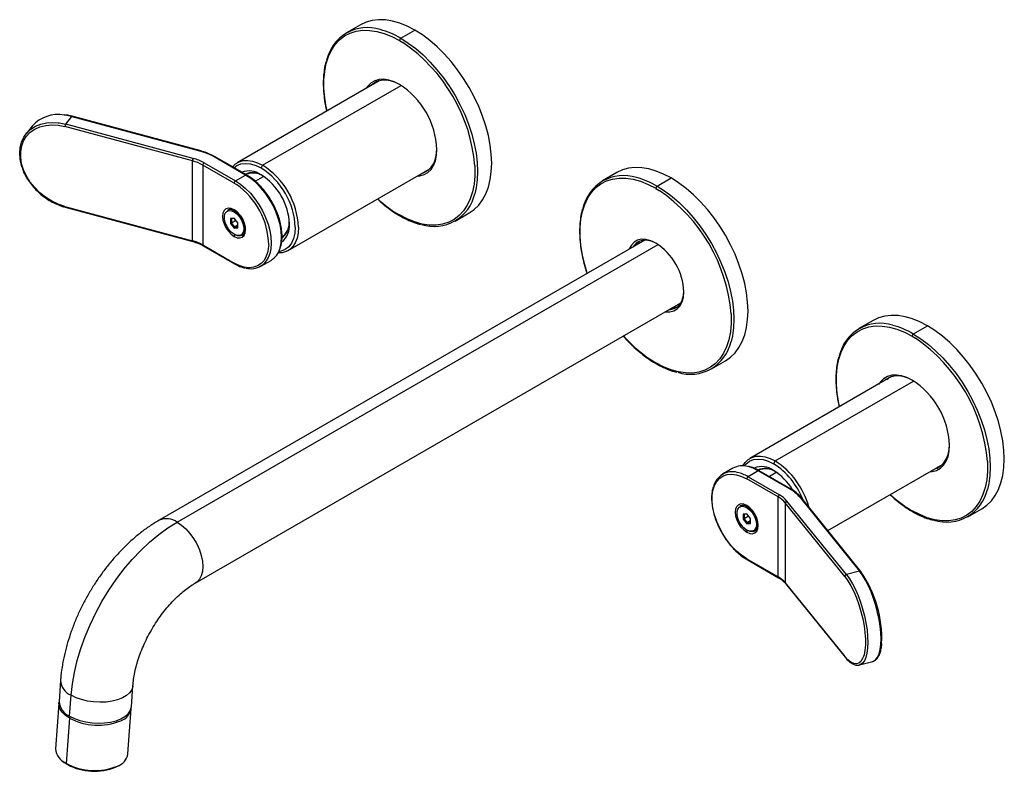
# Paper-space layout '_Isometric' of a CAD drawing. Units: millimetres. Extents: x -210 to 62, y -157 to 51.
import ezdxf

# ---------------------------------------------------------------- set-up
doc = ezdxf.new("R2010")
doc.units = ezdxf.units.MM

psp = doc.layouts.new('_Isometric')

# ---------------------------------------------------------------- linework, layer by layer
at = {"color": 7, "linetype": 'Continuous', "lineweight": 25}
for p, q in [((-116.12, 49.25), (-120, 47)), ((-105.01, 45.52), (-101.12, 47.76)), ((-105.35, 44.9), (-104.41, 44.33)), ((-110.98, 33.74), (-150.1, 11.16)), ((-143.1, 10.46), (-104.91, 32.51)), ((-197.43, 21.8), (-195.74, 23.89)), ((-162.25, 12.33), (-197.43, 21.8)), ((-195.74, 23.89), (-195.76, 23.89)), ((-195.74, 23.89), (-160.56, 14.42)), ((-160.43, 14.49), (-195.61, 23.97)), ((-206.64, 21.26), (-208.33, 19.16)), ((-162.46, 11.66), (-197.65, 21.13)), ((-162.46, -10.39), (-162.46, 11.66)), ((-159.27, 11.12), (-150.61, 6.12)), ((-147.79, 7.76), (-156.44, 12.75)), ((-147.54, 7.78), (-156.19, 12.78)), ((-150.97, 5.51), (-159.62, 10.51)), ((-159.62, 10.51), (-159.62, -11.54)), ((-143.1, 10.46), (-143.54, 9.7)), ((-136.1, -13.09), (-96.98, 9.49)), ((-45.4, 8.43), (-49.29, 6.18)), ((-150.96, 5.51), (-150.34, 5.13)), ((-150.61, 6.12), (-147.79, 7.76)), ((-150.6, 6.12), (-150.61, 6.12)), ((-145.13, 6.03), (-142.84, 7.35)), ((-144.07, 7.94), (-143.98, 7.99)), ((-143.55, 7.8), (-143.67, 7.77)), ((-142.39, 7.08), (-142.84, 7.35)), ((-142.49, 7.15), (-142.84, 7.35)), ((-34.29, 4.7), (-30.41, 6.94)), ((-34.64, 4.08), (-33.7, 3.51)), ((-197.67, -0.91), (-197.65, -0.92)), ((-197.65, -0.92), (-162.46, -10.39)), ((-197.56, -1.14), (-162.38, -10.61)), ((-152.81, -1.96), (-152.83, -1.96)), ((-150.95, -2.42), (-150.97, -2.41)), ((-150.8, -2.18), (-150.83, -2.16)), ((-150.83, -2.16), (-150.81, -2.16)), ((-150.8, -2.16), (-150.81, -2.16)), ((-150.7, -2.15), (-150.71, -2.15)), ((-150.71, -2.15), (-150.03, -2.54)), ((-90.01, -4.96), (-86.12, -2.71)), ((-150.97, -4.14), (-151.99, -4.24)), ((-151.99, -4.24), (-151.99, -5.6)), ((-151.99, -4.24), (-151.71, -4.33)), ((-150.88, -4.26), (-151.71, -4.33)), ((-151.71, -4.33), (-151.71, -5.51)), ((-150.45, -4.78), (-151.71, -5.51)), ((-149.94, -5.42), (-150.97, -4.14)), ((-149.94, -6.79), (-149.94, -5.42)), ((-135.76, -4.9), (-135.78, -4.38)), ((-135.76, -4.9), (-135.76, -4.5)), ((-151.99, -5.6), (-151.71, -5.51)), ((-151.99, -5.6), (-150.97, -6.88)), ((-151.71, -5.51), (-150.83, -6.61)), ((-150.97, -6.88), (-150.83, -6.61)), ((-150.97, -6.88), (-149.94, -6.79)), ((-149.94, -6.1), (-150.83, -6.61)), ((-150.83, -6.61), (-149.94, -6.53)), ((-147.93, -6.97), (-147.93, -6.18)), ((-135.79, -6.21), (-135.87, -6.27)), ((-135.81, -5.83), (-135.69, -5.7)), ((-37.69, -10.21), (-171.68, -87.56)), ((-150.99, -8.6), (-150.97, -8.61)), ((-150.97, -9.19), (-150.72, -8.75)), ((-148.83, -8.89), (-148.81, -8.89)), ((-38.16, -10.25), (-38.42, -10.63)), ((-166.68, -88.06), (-33.97, -11.45)), ((-159.62, -11.54), (-150.97, -16.53)), ((-159.52, -11.77), (-150.86, -16.76)), ((-143.61, -17.43), (-140.79, -15.8)), ((-161.68, -104.89), (-27.69, -27.53)), ((25.31, -32.39), (21.42, -34.64)), ((36.42, -36.12), (40.31, -33.88)), ((36.07, -36.74), (37.01, -37.31)), ((-19.3, -45.78), (-15.41, -43.53)), ((30.44, -47.9), (-8.68, -70.49)), ((-1.68, -71.18), (36.51, -49.13)), ((-13.36, -73.19), (-16.19, -74.82)), ((-1.68, -71.18), (-2.12, -71.94)), ((12.86, -90.38), (44.44, -72.15)), ((-6.36, -73.88), (-9.19, -75.52)), ((-9.19, -75.52), (-0.54, -80.51)), ((-6.36, -73.88), (-6.38, -73.87)), ((2.29, -78.88), (-6.36, -73.88)), ((2.54, -78.85), (-6.11, -73.86)), ((-3.39, -75.43), (-1.41, -74.29)), ((-2.65, -73.7), (-2.56, -73.66)), ((-2.07, -73.83), (-2.24, -73.87)), ((-0.97, -74.56), (-1.41, -74.29)), ((-1.07, -74.49), (-1.41, -74.29)), ((-0.89, -81.12), (-9.55, -76.13)), ((-0.89, -103.17), (-0.89, -81.12)), ((5.18, -81.26), (21.58, -101.57)), ((21.97, -101.66), (5.57, -81.35)), ((-11.39, -83.6), (-11.4, -83.61)), ((-9.53, -84.06), (-9.55, -84.05)), ((-9.38, -83.82), (-9.4, -83.8)), ((-9.4, -83.8), (-9.39, -83.8)), ((-9.38, -83.81), (-9.39, -83.8)), ((-9.28, -83.8), (-9.29, -83.79)), ((-9.29, -83.79), (-8.61, -84.18)), ((1.1, -82.77), (1.1, -104.81)), ((17.5, -103.08), (1.1, -82.77)), ((17.96, -102.55), (1.55, -82.24)), ((-9.55, -85.78), (-10.57, -85.88)), ((-10.57, -85.88), (-10.57, -87.24)), ((-10.57, -85.88), (-10.29, -85.97)), ((-9.46, -85.9), (-10.29, -85.97)), ((-10.29, -85.97), (-10.29, -87.15)), ((-9.03, -86.42), (-10.29, -87.15)), ((-8.52, -87.06), (-9.55, -85.78)), ((51.41, -86.6), (55.3, -84.35)), ((-10.57, -87.24), (-10.29, -87.15)), ((-10.57, -87.24), (-9.55, -88.52)), ((-10.29, -87.15), (-9.4, -88.25)), ((-9.55, -88.52), (-9.4, -88.25)), ((-9.55, -88.52), (-8.52, -88.43)), ((-8.52, -87.74), (-9.4, -88.25)), ((-9.4, -88.25), (-8.52, -88.17)), ((-8.52, -88.43), (-8.52, -87.06)), ((-6.51, -88.61), (-6.51, -87.82)), ((-9.57, -90.24), (-9.55, -90.25)), ((-9.55, -90.83), (-9.3, -90.4)), ((-7.4, -90.53), (-7.39, -90.53)), ((-9.55, -98.17), (-0.89, -103.17)), ((-9.44, -98.4), (-0.79, -103.4)), ((17.51, -103.09), (17.5, -103.08)), ((21.58, -101.57), (17.96, -102.55)), ((17.97, -102.56), (17.96, -102.55)), ((1.1, -104.81), (17.5, -125.12)), ((1.16, -105), (17.57, -125.31)), ((21.6, -127.5), (21.48, -127.52)), ((21.6, -127.5), (25.22, -126.52)), ((-198.85, -131.79), (-199.27, -137.56)), ((-179.32, -139.01), (-178.9, -133.24)), ((-199.3, -138.09), (-200.21, -150.62)), ((-196.34, -141.64), (-195.92, -135.87)), ((-180.27, -152.06), (-179.36, -139.54)), ((-196.38, -142.17), (-197.28, -154.7)), ((-196.38, -142.17), (-196.11, -141.77)), ((-198.33, -154), (-197.86, -154.36)), ((-197.86, -154.36), (-196.88, -155.02)), ((-196.88, -155.02), (-197.28, -154.7)), ((-183.65, -155.7), (-183.14, -155.43)), ((-183.14, -155.43), (-182.62, -155.14))]:
    psp.add_line(p, q, dxfattribs=at)
at = {"color": 7, "linetype": 'Continuous', "lineweight": 25, "flags": 128}
for points in [[(-101.12, 47.76), (-103.2, 48.85), (-105.25, 49.68), (-107.27, 50.26), (-109.23, 50.59), (-111.12, 50.64), (-112.9, 50.44), (-114.57, 49.97), (-116.12, 49.25)], [(-125.34, 25.45), (-125.55, 26.45), (-125.98, 29.08), (-126.19, 31.63), (-126.19, 34.07), (-125.98, 36.37), (-125.55, 38.52), (-124.92, 40.48), (-124.09, 42.24), (-123.06, 43.78), (-121.85, 45.09), (-120.48, 46.14), (-118.94, 46.94), (-117.27, 47.47), (-115.48, 47.72), (-113.58, 47.7), (-111.6, 47.41), (-109.56, 46.84), (-107.47, 46), (-105.36, 44.91)], [(-86.12, -2.71), (-86.12, -2.71), (-84.72, -1.74), (-83.48, -0.52), (-82.41, 0.92), (-81.52, 2.58), (-80.82, 4.44), (-80.31, 6.48), (-80.01, 8.68), (-79.9, 11.02), (-80.01, 13.48), (-80.31, 16.04), (-80.82, 18.66), (-81.52, 21.33), (-82.41, 24.01), (-83.48, 26.69), (-84.72, 29.34), (-86.12, 31.93), (-87.66, 34.43), (-89.33, 36.83), (-91.12, 39.1), (-93, 41.21), (-94.96, 43.15), (-96.98, 44.9), (-99.04, 46.45), (-101.12, 47.76)], [(-105.01, 45.52), (-105, 45.52), (-105, 45.52), (-105, 45.52), (-105, 45.52), (-105, 45.51), (-105, 45.51), (-105, 45.51), (-104.99, 45.51)], [(-104.99, 45.51), (-102.92, 44.19), (-100.86, 42.65), (-98.84, 40.9), (-96.88, 38.96), (-95, 36.84), (-93.21, 34.58), (-91.54, 32.18), (-90, 29.67), (-88.6, 27.09), (-87.36, 24.44), (-86.29, 21.76), (-85.4, 19.07), (-84.7, 16.41), (-84.2, 13.78), (-83.89, 11.23), (-83.79, 8.77), (-83.89, 6.43), (-84.2, 4.23), (-84.58, 2.61)], [(-105.36, 32.78), (-106.83, 33.51), (-108.28, 33.98), (-109.66, 34.18), (-110.96, 34.11), (-112.14, 33.78), (-113.19, 33.17), (-114.07, 32.32), (-114.52, 31.7)], [(-105.18, 32.68), (-106.43, 33.28), (-107.82, 33.74), (-109.16, 33.93), (-110.41, 33.87), (-111.56, 33.54), (-112.57, 32.95), (-113.03, 32.55)], [(-112.33, 32.96), (-111.86, 33.36), (-111.72, 33.47)], [(-209.43, 9.88), (-209.61, 10.43), (-210, 12.13), (-210.12, 13.79), (-209.99, 15.38), (-209.61, 16.87), (-208.97, 18.23), (-208.11, 19.42), (-207.02, 20.44), (-205.74, 21.24), (-204.29, 21.83), (-202.7, 22.18), (-201.01, 22.3), (-199.55, 22.21)], [(-199.55, 22.21), (-199.24, 22.17), (-197.43, 21.8)], [(-195.76, 23.89), (-197.56, 24.26), (-197.86, 24.3)], [(-195.61, 23.97), (-195.63, 23.97), (-195.66, 23.96), (-195.7, 23.93), (-195.74, 23.89)], [(-197.67, -0.91), (-199.49, -0.3), (-201.27, 0.55), (-202.97, 1.61), (-204.55, 2.86), (-205.98, 4.28), (-207.22, 5.82), (-208.25, 7.46), (-209.04, 9.15), (-209.58, 10.87), (-209.85, 12.57), (-209.85, 14.22), (-209.57, 15.78), (-209.03, 17.2), (-208.24, 18.47), (-207.21, 19.56), (-205.96, 20.43), (-204.54, 21.07), (-202.95, 21.47), (-201.25, 21.61), (-199.47, 21.5), (-197.65, 21.13)], [(-160.56, 14.42), (-160.52, 14.46), (-160.48, 14.49), (-160.45, 14.5), (-160.43, 14.49)], [(-100.52, 7.45), (-99.76, 7.52), (-98.58, 7.86), (-97.53, 8.47), (-96.64, 9.32), (-95.94, 10.41), (-95.42, 11.71), (-95.11, 13.2), (-95, 14.84)], [(-99.03, 8.3), (-98.45, 8.51), (-97.44, 9.09), (-96.59, 9.92), (-95.9, 10.97), (-95.41, 12.23), (-95.1, 13.66), (-95, 15.04)], [(-151.42, 10.03), (-150.58, 10.84), (-149.58, 11.41), (-148.45, 11.74), (-147.21, 11.8), (-145.89, 11.61), (-144.51, 11.16), (-143.1, 10.46)], [(-151.01, 9.79), (-150.23, 10.36), (-149.1, 10.82), (-147.84, 10.98), (-146.47, 10.85), (-145.02, 10.42), (-143.54, 9.7)], [(-146.57, 8.27), (-146.55, 8.31), (-146.49, 8.38)], [(-144.62, 8.2), (-144.71, 8.15), (-144.72, 8.14)], [(-84.54, 10.27), (-84.53, 10.01), (-84.53, 7.57), (-84.74, 5.26), (-85.17, 3.12), (-85.8, 1.16), (-86.63, -0.6), (-87.66, -2.14), (-88.87, -3.45), (-90.24, -4.51), (-91.77, -5.3), (-93.44, -5.83), (-95.24, -6.09), (-97.13, -6.07), (-99.12, -5.77), (-101.16, -5.2), (-103.25, -4.36), (-105.36, -3.27)], [(-97.59, 8.99), (-97.75, 8.92), (-98.33, 8.71)], [(-30.41, 6.94), (-32.48, 8.03), (-34.54, 8.86), (-36.56, 9.44), (-38.52, 9.77), (-40.41, 9.82), (-42.19, 9.62), (-43.86, 9.15), (-45.4, 8.43)], [(-150.6, 6.12), (-149.19, 5.19), (-147.82, 4.04), (-146.49, 2.71), (-145.25, 1.21), (-144.12, -0.42), (-143.13, -2.15), (-142.28, -3.94), (-141.61, -5.77), (-141.11, -7.58), (-140.81, -9.34), (-140.71, -11.03), (-140.82, -12.6), (-141.12, -14.01), (-141.12, -14.02)], [(-138.29, -12.39), (-138.28, -12.37), (-137.99, -10.95), (-137.89, -9.38), (-137.99, -7.7), (-138.29, -5.93), (-138.78, -4.12), (-139.46, -2.29), (-140.31, -0.5), (-141.31, 1.23), (-142.44, 2.86), (-143.67, 4.35), (-145, 5.69), (-146.38, 6.83), (-147.79, 7.76)], [(-53.53, -19.35), (-54.21, -17.07), (-54.84, -14.37), (-55.27, -11.74), (-55.48, -9.19), (-55.48, -6.75), (-55.27, -4.45), (-54.84, -2.3), (-54.21, -0.34), (-53.37, 1.42), (-52.35, 2.96), (-51.14, 4.27), (-49.77, 5.32), (-48.23, 6.12), (-46.56, 6.65), (-44.77, 6.9), (-42.87, 6.88), (-40.89, 6.59), (-38.85, 6.02), (-36.76, 5.18), (-34.65, 4.09)], [(-15.41, -43.53), (-15.41, -43.53), (-14.01, -42.56), (-12.77, -41.34), (-11.7, -39.9), (-10.81, -38.24), (-10.11, -36.38), (-9.6, -34.34), (-9.29, -32.14), (-9.19, -29.8), (-9.29, -27.34), (-9.6, -24.78), (-10.11, -22.16), (-10.81, -19.49), (-11.7, -16.81), (-12.77, -14.13), (-14.01, -11.48), (-15.41, -8.89), (-16.95, -6.39), (-18.62, -3.99), (-20.41, -1.72), (-22.29, 0.39), (-24.25, 2.33), (-26.27, 4.08), (-28.33, 5.63), (-30.41, 6.94)], [(-34.29, 4.7), (-34.29, 4.7), (-34.29, 4.7), (-34.29, 4.7), (-34.29, 4.7), (-34.29, 4.69), (-34.29, 4.69), (-34.29, 4.69), (-34.28, 4.69)], [(-34.28, 4.69), (-32.2, 3.37), (-30.15, 1.83), (-28.13, 0.08), (-26.17, -1.86), (-24.29, -3.98), (-22.5, -6.24), (-20.83, -8.64), (-19.29, -11.15), (-17.89, -13.73), (-16.65, -16.38), (-15.58, -19.06), (-14.69, -21.75), (-13.99, -24.41), (-13.49, -27.04), (-13.18, -29.59), (-13.08, -32.05), (-13.18, -34.39), (-13.49, -36.59), (-13.87, -38.21)], [(-197.65, -0.92), (-197.64, -0.99), (-197.63, -1.05), (-197.61, -1.1), (-197.58, -1.13), (-197.56, -1.14)], [(-150.97, -1.84), (-151.79, -1.49), (-152.56, -1.41), (-153.22, -1.61), (-153.72, -2.08), (-154.04, -2.79), (-154.15, -3.67), (-154.04, -4.69), (-153.72, -5.76), (-153.22, -6.81), (-152.56, -7.77), (-151.79, -8.58), (-150.97, -9.19)], [(-150.99, -8.6), (-151.74, -8.03), (-152.43, -7.26), (-153.01, -6.35), (-153.42, -5.37), (-153.63, -4.4), (-153.63, -3.52), (-153.41, -2.8), (-152.99, -2.3), (-152.42, -2.06), (-151.72, -2.1), (-150.97, -2.41)], [(-150.97, -9.19), (-150.14, -9.54), (-149.38, -9.61), (-148.72, -9.41), (-148.21, -8.94), (-147.89, -8.24), (-147.79, -7.35), (-147.89, -6.33), (-148.21, -5.26), (-148.72, -4.21), (-149.38, -3.25), (-150.14, -2.44), (-150.97, -1.84)], [(-150.95, -2.42), (-150.19, -2.99), (-149.5, -3.76), (-148.93, -4.67), (-148.52, -5.65), (-148.31, -6.62), (-148.31, -7.5), (-148.53, -8.22), (-148.94, -8.72), (-149.52, -8.96), (-150.21, -8.92), (-150.97, -8.61)], [(-150.8, -2.18), (-150.01, -2.77), (-149.28, -3.58), (-148.68, -4.54), (-148.25, -5.58), (-148.02, -6.59), (-148.03, -7.52), (-148.26, -8.28), (-148.69, -8.8), (-149.3, -9.06), (-150.03, -9.02), (-150.83, -8.7)], [(-148.81, -8.89), (-148.68, -8.8), (-148.24, -8.27), (-148.02, -7.51), (-148.01, -6.58), (-148.24, -5.56), (-148.67, -4.53), (-149.27, -3.57), (-150, -2.76), (-150.8, -2.16)], [(-150.7, -2.15), (-149.92, -2.74), (-149.2, -3.54), (-148.6, -4.49), (-148.17, -5.5), (-147.95, -6.51), (-147.96, -7.42), (-148.18, -8.17), (-148.28, -8.34)], [(-133.2, -6.68), (-133.3, -8.25), (-133.6, -9.67), (-134.1, -10.92), (-134.77, -11.96), (-135.62, -12.77), (-136.62, -13.35), (-137.75, -13.68), (-138.85, -13.75)], [(-134.09, -6.68), (-134.2, -8.33), (-134.55, -9.79), (-135.12, -11.05), (-135.89, -12.06), (-136.86, -12.81), (-137.98, -13.27), (-138.67, -13.4)], [(-136.02, -6.93), (-136.01, -6.92), (-135.92, -6.87)], [(-162.38, -10.61), (-162.4, -10.6), (-162.43, -10.57), (-162.45, -10.53), (-162.46, -10.46), (-162.46, -10.39)], [(-136.7, -8.58), (-136.79, -8.59), (-136.83, -8.59)], [(-34.65, -11.02), (-36, -10.38), (-37.31, -10.03), (-38.54, -9.98), (-39.65, -10.24), (-40.61, -10.79), (-41.38, -11.62), (-41.94, -12.66)], [(-34.47, -11.13), (-35.58, -10.61), (-36.83, -10.28), (-38.01, -10.23), (-39.07, -10.47), (-39.98, -11), (-40.72, -11.8), (-40.9, -12.06)], [(-39.91, -11.49), (-39.52, -10.95), (-39.03, -10.46)], [(-141.43, -11.51), (-141.45, -11.84), (-141.66, -13.34), (-142.08, -14.67), (-142.7, -15.8), (-143.51, -16.69), (-144.48, -17.34), (-145.59, -17.72), (-146.83, -17.83), (-148.15, -17.67), (-149.55, -17.23), (-150.97, -16.53)], [(-30.9, -29.38), (-30.58, -29.37), (-29.52, -29.12), (-28.61, -28.59), (-27.86, -27.8), (-27.32, -26.76), (-26.98, -25.51), (-26.87, -24.28)], [(-31.94, -29.99), (-30.76, -30.03), (-29.65, -29.77), (-28.69, -29.22), (-27.91, -28.38), (-27.34, -27.29), (-26.99, -25.98), (-26.87, -24.49)], [(-28.42, -27.95), (-28.29, -27.95), (-27.96, -27.92)], [(-13.83, -30.55), (-13.82, -30.82), (-13.82, -33.25), (-14.03, -35.56), (-14.46, -37.7), (-15.09, -39.66), (-15.92, -41.42), (-16.95, -42.97), (-18.15, -44.27), (-19.53, -45.33), (-21.06, -46.12), (-22.73, -46.65), (-24.53, -46.91), (-26.42, -46.89), (-28.4, -46.59), (-30.45, -46.02), (-32.54, -45.18), (-34.65, -44.09)], [(40.31, -33.88), (38.23, -32.79), (36.17, -31.96), (34.15, -31.38), (32.19, -31.06), (30.31, -31), (28.52, -31.2), (26.85, -31.67), (25.31, -32.39)], [(16.08, -56.19), (15.87, -55.19), (15.44, -52.56), (15.23, -50.01), (15.23, -47.57), (15.44, -45.27), (15.87, -43.12), (16.5, -41.16), (17.34, -39.4), (18.36, -37.86), (19.57, -36.55), (20.95, -35.5), (22.48, -34.7), (24.15, -34.17), (25.94, -33.92), (27.84, -33.94), (29.82, -34.23), (31.86, -34.8), (33.95, -35.64), (36.06, -36.73)], [(55.3, -84.35), (55.31, -84.35), (56.7, -83.38), (57.94, -82.16), (59.01, -80.72), (59.9, -79.06), (60.6, -77.2), (61.11, -75.16), (61.42, -72.96), (61.52, -70.62), (61.42, -68.16), (61.11, -65.61), (60.6, -62.98), (59.9, -60.31), (59.01, -57.63), (57.94, -54.95), (56.7, -52.3), (55.31, -49.71), (53.76, -47.21), (52.09, -44.81), (50.3, -42.54), (48.42, -40.43), (46.46, -38.49), (44.44, -36.74), (42.38, -35.2), (40.31, -33.88)], [(36.42, -36.12), (36.42, -36.12), (36.42, -36.12), (36.42, -36.12), (36.42, -36.13), (36.42, -36.13), (36.42, -36.13), (36.43, -36.13), (36.43, -36.13)], [(36.43, -36.13), (38.51, -37.45), (40.56, -38.99), (42.58, -40.74), (44.54, -42.68), (46.42, -44.8), (48.21, -47.06), (49.88, -49.46), (51.42, -51.97), (52.82, -54.55), (54.06, -57.2), (55.13, -59.88), (56.02, -62.57), (56.72, -65.23), (57.22, -67.86), (57.53, -70.41), (57.63, -72.87), (57.53, -75.21), (57.22, -77.41), (56.84, -79.03)], [(36.06, -48.86), (34.59, -48.13), (33.14, -47.66), (31.76, -47.46), (30.46, -47.53), (29.28, -47.87), (28.23, -48.47), (27.35, -49.32), (26.91, -49.94)], [(36.24, -48.97), (34.99, -48.36), (33.6, -47.9), (32.26, -47.71), (31.01, -47.78), (29.86, -48.1), (28.85, -48.69), (28.39, -49.09)], [(29.1, -48.68), (29.56, -48.28), (29.7, -48.17)], [(40.9, -74.19), (41.66, -74.12), (42.85, -73.78), (43.89, -73.18), (44.78, -72.32), (45.49, -71.23), (46, -69.93), (46.32, -68.44), (46.42, -66.8)], [(42.39, -73.34), (42.97, -73.13), (43.98, -72.55), (44.83, -71.72), (45.52, -70.67), (46.02, -69.42), (46.32, -67.98), (46.42, -66.6)], [(-10.62, -72.54), (-10.01, -71.62), (-9.16, -70.81), (-8.16, -70.23), (-7.03, -69.9), (-5.79, -69.84), (-4.47, -70.03), (-3.09, -70.48), (-1.68, -71.18)], [(-10.23, -72.56), (-9.77, -72.03), (-8.81, -71.28), (-7.68, -70.82), (-6.41, -70.66), (-5.04, -70.79), (-3.6, -71.22), (-2.12, -71.94)], [(-5.15, -73.37), (-5.12, -73.33), (-5.07, -73.26)], [(56.88, -71.37), (56.9, -71.64), (56.9, -74.07), (56.68, -76.38), (56.26, -78.52), (55.62, -80.48), (54.79, -82.24), (53.76, -83.79), (52.56, -85.09), (51.18, -86.15), (49.65, -86.94), (47.98, -87.47), (46.18, -87.73), (44.29, -87.71), (42.31, -87.41), (40.26, -86.84), (38.17, -86), (36.06, -84.91)], [(43.84, -72.65), (43.68, -72.72), (43.1, -72.93)], [(-9.56, -98.17), (-10.98, -97.22), (-12.37, -96.05), (-13.7, -94.68), (-14.93, -93.15), (-16.04, -91.47), (-17.01, -89.71), (-17.82, -87.88), (-18.43, -86.04), (-18.85, -84.22), (-19.07, -82.47), (-19.06, -80.83), (-18.85, -79.32), (-18.43, -77.99), (-17.81, -76.86), (-17.01, -75.97), (-16.04, -75.32), (-14.92, -74.94), (-13.69, -74.83), (-12.36, -74.99), (-10.97, -75.43), (-9.55, -76.13)], [(-3.2, -73.44), (-3.29, -73.49), (-3.3, -73.5)], [(-9.55, -83.48), (-10.37, -83.13), (-11.14, -83.05), (-11.8, -83.25), (-12.3, -83.72), (-12.62, -84.43), (-12.73, -85.31), (-12.62, -86.33), (-12.3, -87.4), (-11.8, -88.45), (-11.14, -89.42), (-10.37, -90.23), (-9.55, -90.83)], [(-9.57, -90.24), (-10.32, -89.68), (-11.01, -88.9), (-11.59, -87.99), (-12, -87.01), (-12.21, -86.04), (-12.2, -85.16), (-11.99, -84.45), (-11.57, -83.94), (-11, -83.7), (-10.3, -83.74), (-9.55, -84.05)], [(-9.55, -90.83), (-8.72, -91.18), (-7.95, -91.25), (-7.3, -91.05), (-6.79, -90.58), (-6.47, -89.88), (-6.36, -88.99), (-6.47, -87.97), (-6.79, -86.91), (-7.3, -85.85), (-7.95, -84.89), (-8.72, -84.08), (-9.55, -83.48)], [(-9.53, -84.06), (-8.77, -84.63), (-8.08, -85.4), (-7.51, -86.31), (-7.1, -87.29), (-6.88, -88.26), (-6.89, -89.14), (-7.1, -89.86), (-7.52, -90.36), (-8.1, -90.6), (-8.79, -90.57), (-9.55, -90.25)], [(-9.38, -83.82), (-8.59, -84.41), (-7.86, -85.22), (-7.26, -86.18), (-6.83, -87.22), (-6.6, -88.24), (-6.61, -89.16), (-6.83, -89.92), (-7.27, -90.45), (-7.88, -90.7), (-8.61, -90.66), (-9.4, -90.34)], [(-7.39, -90.53), (-7.26, -90.44), (-6.82, -89.91), (-6.59, -89.15), (-6.59, -88.22), (-6.82, -87.2), (-7.25, -86.17), (-7.85, -85.21), (-8.58, -84.4), (-9.38, -83.81)], [(-9.28, -83.8), (-8.49, -84.38), (-7.78, -85.18), (-7.18, -86.13), (-6.75, -87.14), (-6.53, -88.15), (-6.53, -89.06), (-6.76, -89.81), (-6.86, -89.99)], [(-195.92, -135.87), (-195.58, -132.74), (-195.03, -129.54), (-194.26, -126.27), (-193.28, -122.98), (-192.1, -119.67), (-190.72, -116.39), (-189.16, -113.14), (-187.43, -109.96), (-185.55, -106.88), (-183.52, -103.9), (-181.36, -101.07), (-179.09, -98.39), (-176.72, -95.9), (-174.28, -93.6), (-171.78, -91.52), (-169.24, -89.66), (-166.68, -88.06)], [(-166.68, -88.06), (-165.46, -88.89), (-164.27, -89.95), (-163.15, -91.19), (-162.14, -92.59), (-161.27, -94.1), (-160.56, -95.68), (-160.04, -97.27), (-159.72, -98.83), (-159.61, -100.31), (-159.72, -101.66), (-160.04, -102.85), (-160.56, -103.84), (-161.27, -104.6), (-161.69, -104.89)], [(17.51, -103.09), (18.36, -104.26), (19.19, -105.66), (19.99, -107.25), (20.72, -108.98), (21.39, -110.84), (21.97, -112.76), (22.45, -114.72), (22.82, -116.66), (23.07, -118.54), (23.19, -120.33), (23.19, -121.97), (23.07, -123.44), (22.81, -124.71), (22.69, -125.12)], [(17.97, -102.56), (18.81, -103.72), (19.63, -105.09), (20.42, -106.64), (21.16, -108.34), (21.84, -110.15), (22.43, -112.04), (22.94, -113.97), (23.34, -115.9), (23.64, -117.8), (23.81, -119.61), (23.87, -121.31), (23.81, -122.86), (23.63, -124.23), (23.34, -125.39), (22.93, -126.32), (22.43, -127), (21.83, -127.41), (21.6, -127.5)], [(25.22, -126.52), (25.46, -126.44), (26.06, -126.02), (26.56, -125.34), (26.97, -124.41), (27.26, -123.24), (27.44, -121.87), (27.5, -120.32), (27.44, -118.62), (27.26, -116.8), (26.96, -114.91), (26.56, -112.98), (26.05, -111.05), (25.46, -109.15), (24.78, -107.34), (24.04, -105.64), (23.25, -104.09), (22.42, -102.73), (21.58, -101.57)], [(22.69, -125.12), (22.44, -125.73), (21.96, -126.5), (21.38, -126.98), (20.72, -127.19), (19.98, -127.09), (19.18, -126.71), (18.35, -126.05), (17.5, -125.12)], [(-178.9, -133.25), (-178.93, -133.48), (-179.23, -134.37), (-179.82, -135.2), (-180.69, -135.95), (-181.8, -136.6), (-183.13, -137.12), (-184.64, -137.5), (-186.27, -137.73), (-187.98, -137.8), (-189.72, -137.71), (-191.44, -137.46), (-193.07, -137.06), (-194.58, -136.53), (-195.92, -135.87)], [(-196.38, -142.17), (-197.5, -141.41), (-198.37, -140.57), (-198.97, -139.68), (-199.27, -138.76), (-199.28, -137.85), (-199.27, -137.83)], [(-196.34, -141.64), (-195, -142.3), (-193.49, -142.84), (-191.86, -143.23), (-190.14, -143.48), (-188.4, -143.57), (-186.69, -143.5), (-185.06, -143.27), (-183.55, -142.89), (-182.22, -142.37), (-181.11, -141.72), (-180.24, -140.98), (-179.65, -140.14), (-179.35, -139.26), (-179.32, -139.01)]]:
    psp.add_lwpolyline(points, dxfattribs=at)
at = {"color": 7, "linetype": 'Continuous', "lineweight": 25}
for centre, radius, start, end in [((-114.22, 36.98), 11.48, 72.1584, 167.6476), ((-116.52, 26.06), 22.61, 59.3992, 75.0956), ((-104.59, 44.87), 0.768, 122.6055, 177.3945), ((-130.27, 6.42), 45.89, 4.815, 55.6991), ((-117.4, 13.87), 22.42, 2.4871, 57.5129), ((-199.59, 15.11), 9.35, 79.3526, 138.9203), ((-196.44, 21.12), 1.21, 145.5535, 179.431), ((-164.91, -2.26), 17.24, 60.5751, 75.4057), ((-161.26, 11.65), 1.21, 145.5535, 179.431), ((-165.46, 0.15), 11.89, 60.5751, 75.4057), ((-165.4, 0.25), 12.48, 60.5751, 75.4057), ((-158.85, 10.47), 0.768, 122.6055, 177.3945), ((-156.29, 12.55), 0.251, 65.6929, 125.6176), ((-146.81, 3.36), 5.54, 53.8547, 111.289), ((-145.81, 3.59), 4.82, 56.9026, 115.5343), ((-145.76, 3.37), 4.94, 53.6289, 113.5716), ((-154.47, -7.53), 20.4, 2.3869, 57.6131), ((-154.61, -7.61), 21.43, 2.4873, 57.5127), ((-150.2, 5.48), 0.768, 122.6055, 177.3945), ((-147.64, 7.57), 0.24, 64.042, 127.2536), ((-152.66, -6.49), 16.98, 2.4763, 57.5237), ((-43.51, -3.84), 11.48, 72.1584, 167.6476), ((-45.81, -14.76), 22.61, 59.3992, 75.0956), ((-162.01, -11.83), 20.58, 0.8716, 55.4698), ((-33.88, 4.05), 0.768, 122.6055, 177.3945), ((-59.56, -34.4), 45.89, 4.815, 55.6991), ((-88.14, 26.04), 34, 226.9517, 239.5434), ((-95.79, 5.06), 11.48, 252.1584, 347.6476), ((-151.99, -3.76), 1.98, 53.8181, 114.8714), ((-151.98, -3.75), 1.98, 53.8134, 114.8762), ((-150.66, -2.42), 0.307, 122.6055, 177.3945), ((-150.76, -2.24), 0.101, 65.686, 125.6182), ((-140.76, -5.39), 5.02, 305.6498, 5.6624), ((-140.64, -5.53), 4.94, 305.2819, 2.2704), ((-105.11, -3.29), 0.252, 174.3804, 234.2928), ((-141.35, -6.29), 5.68, 309.1598, 5.354), ((-165.46, -21.89), 11.89, 60.5751, 75.4057), ((-150.88, -8.63), 0.0873, 170.786, 309.2033), ((-159.38, -11.57), 0.24, 172.7442, 235.9436), ((-143.73, -11.03), 5.61, 301.6534, 345.9578), ((-43.69, -25.22), 16.83, 2.4763, 57.5237), ((-146.29, -12.79), 5.31, 255.0112, 346.6386), ((-150.72, -16.56), 0.252, 174.3804, 234.2928), ((-29.95, -24.85), 3.97, 270.6198, 290.2926), ((27.2, -44.66), 11.48, 72.1584, 167.6476), ((24.91, -55.59), 22.61, 59.3992, 75.0956), ((-15.33, -11.94), 37.5, 221.255, 238.9801), ((36.83, -36.77), 0.768, 122.6055, 177.3945), ((11.15, -75.22), 45.89, 4.815, 55.6991), ((-25.08, -35.76), 11.48, 252.1584, 347.6476), ((-34.4, -44.11), 0.252, 174.3804, 234.2928), ((24.02, -67.78), 22.42, 2.4871, 57.5129), ((-10.72, -78.08), 5.56, 75.4328, 118.4367), ((-11.51, -82.43), 9.97, 59.0653, 77.338), ((-5.39, -78.26), 5.53, 53.7886, 111.9496), ((-4.39, -78.06), 4.82, 56.9026, 115.5343), ((-4.33, -78.23), 4.9, 53.4704, 115.2191), ((-13.39, -89.38), 20.76, 21.3378, 57.1289), ((-13.6, -89.58), 21.93, 15.2544, 57.0578), ((-13.52, -79.46), 5.31, 75.0112, 166.6386), ((-14.34, -84.08), 9.99, 58.9847, 77.3208), ((-8.78, -76.16), 0.768, 122.6055, 177.3945), ((-6.22, -74.09), 0.251, 65.6929, 125.6176), ((-10.5, -87.26), 15.85, 30.8071, 58.1067), ((-0.13, -81.16), 0.768, 122.6055, 177.3945), ((-4.34, -87.34), 7.11, 40.032, 60.9601), ((-4.16, -87.04), 7.46, 40.032, 60.9601), ((2.43, -79.07), 0.24, 64.0423, 127.2535), ((-2.71, -87.89), 10.31, 40.032, 60.9601), ((5.3, -81.6), 0.362, 42.8101, 109.9933), ((53.28, -55.6), 34, 226.9517, 239.5434), ((45.63, -76.58), 11.48, 252.1584, 347.6476), ((-10.57, -85.4), 1.98, 53.8181, 114.8714), ((-10.56, -85.39), 1.98, 53.8134, 114.8762), ((-9.24, -84.06), 0.307, 122.6055, 177.3945), ((-9.33, -83.88), 0.101, 65.686, 125.6182), ((1.7, -82.82), 0.602, 104.0811, 174.8849), ((36.31, -84.93), 0.252, 174.3804, 234.2928), ((-169.61, -92.15), 5.03, 54.3562, 114.1726), ((-9.46, -90.27), 0.0873, 170.786, 309.2033), ((-9.31, -98.21), 0.24, 172.7426, 235.9595), ((-4.34, -109.38), 7.11, 40.032, 60.9601), ((-0.64, -103.19), 0.252, 174.4386, 233.6285), ((18.1, -103.13), 0.602, 104.0811, 174.8849), ((21.71, -101.91), 0.362, 42.8101, 109.9933), ((21.74, -101.85), 0.3, 358.7633, 38.1762), ((-4.27, -120.04), 31.98, 357.3298, 34.6585), ((1.4, -104.82), 0.3, 178.7633, 218.1762), ((17.8, -125.13), 0.3, 178.7633, 218.1762), ((-194.18, -131.53), 4.68, 183.2165, 248.1642), ((-194.45, -137.2), 4.83, 184.3601, 247.0152), ((-183.6, -138.84), 4.28, 288.3213, 354.1727), ((-188.54, -127.51), 16.62, 241.8881, 292.2136), ((-195.4, -150.25), 4.83, 184.3601, 247.0152), ((-184.47, -151.37), 4.26, 287.7321, 350.5879), ((-189.45, -140.07), 16.59, 241.841, 292.2606), ((-189.54, -141.3), 15.55, 241.841, 292.2606)]:
    psp.add_arc(centre, radius, start, end, dxfattribs=at)
for points in [[(-105.36, 44.91), (-105.36, 44.9), (-105.35, 44.9), (-105.35, 44.9)], [(-150.97, 5.51), (-150.96, 5.51), (-150.96, 5.51), (-150.96, 5.51)], [(-34.65, 4.09), (-34.64, 4.08), (-34.64, 4.08), (-34.64, 4.08)], [(-105.36, -3.27), (-105.36, -3.27), (-105.37, -3.27), (-105.37, -3.26)], [(36.06, -36.73), (36.07, -36.74), (36.07, -36.74), (36.07, -36.74)], [(-34.65, -44.09), (-34.65, -44.09), (-34.66, -44.09), (-34.66, -44.08)], [(36.06, -84.91), (36.06, -84.91), (36.06, -84.91), (36.05, -84.9)], [(-9.55, -98.17), (-9.55, -98.17), (-9.55, -98.17), (-9.56, -98.17)]]:
    psp.add_open_spline(points, degree=3, dxfattribs=at)
for points, knots in [([(-125.55, 39.25), (-125.63, 38.97), (-125.91, 38.06), (-126.18, 36.38), (-126.37, 34.21), (-126.37, 31.92), (-126.18, 29.54), (-125.88, 27.36), (-125.56, 25.96), (-125.43, 25.4)], [0, 0, 0, 0, 0.073043, 0.236142, 0.399474, 0.56291, 0.726356, 0.889765, 1, 1, 1, 1]), ([(-195.61, 23.97), (-195.92, 24.04), (-196.63, 24.23), (-197.33, 24.31), (-197.73, 24.35)], [0, 0, 0, 0, 0.431534, 1, 1, 1, 1]), ([(-156.19, 12.78), (-156.44, 12.92), (-157.17, 13.32), (-158.48, 13.89), (-159.69, 14.29), (-160.34, 14.47), (-160.43, 14.49)], [0, 0, 0, 0, 0.200512, 0.580678, 0.940778, 1, 1, 1, 1]), ([(-209.45, 9.73), (-209.37, 9.49), (-209.12, 8.69), (-208.45, 7.38), (-207.49, 5.83), (-206.33, 4.36), (-205, 3.01), (-203.54, 1.79), (-201.97, 0.72), (-200.31, -0.16), (-198.83, -0.77), (-197.91, -1.04), (-197.56, -1.14)], [0, 0, 0, 0, 0.050629, 0.160928, 0.2713, 0.381696, 0.4921, 0.602513, 0.712946, 0.823407, 0.933907, 1, 1, 1, 1]), ([(-140.42, 0.11), (-140.52, 0.31), (-140.92, 1.07), (-141.75, 2.31), (-142.89, 3.8), (-144.12, 5.14), (-145.42, 6.33), (-146.57, 7.2), (-147.28, 7.63), (-147.54, 7.78)], [0, 0, 0, 0, 0.060316, 0.228797, 0.39733, 0.565976, 0.734802, 0.903869, 1, 1, 1, 1]), ([(-138.15, -12.22), (-138.04, -11.79), (-137.82, -10.92), (-137.71, -9.43), (-137.78, -7.82), (-138.03, -6.14), (-138.46, -4.41), (-139.06, -2.67), (-139.71, -1.15), (-140.22, -0.24), (-140.42, 0.11)], [0, 0, 0, 0, 0.125054, 0.256578, 0.388486, 0.520412, 0.652232, 0.783932, 0.91554, 1, 1, 1, 1]), ([(-111.43, 1.15), (-110.91, 0.67), (-109.76, -0.38), (-107.93, -1.79), (-106.38, -2.84), (-105.49, -3.36), (-105.26, -3.5)], [0, 0, 0, 0, 0.259411, 0.573927, 0.888595, 1, 1, 1, 1]), ([(-54.84, -1.57), (-54.92, -1.85), (-55.2, -2.76), (-55.47, -4.44), (-55.66, -6.61), (-55.66, -8.9), (-55.48, -11.28), (-55.11, -13.73), (-54.56, -16.23), (-54.05, -18.13), (-53.68, -19.18), (-53.6, -19.4)], [0, 0, 0, 0, 0.058094, 0.187814, 0.31772, 0.447708, 0.577704, 0.70767, 0.837595, 0.967476, 1, 1, 1, 1]), ([(-105.26, -3.5), (-104.91, -3.69), (-103.9, -4.26), (-102.24, -5.02), (-100.67, -5.61), (-99.79, -5.81), (-99.54, -5.87)], [0, 0, 0, 0, 0.18044, 0.523214, 0.866128, 1, 1, 1, 1]), ([(-162.38, -10.61), (-162.13, -10.68), (-161.73, -10.79), (-161.38, -10.93), (-161.24, -10.99)], [0, 0, 0, 0, 0.631291, 1, 1, 1, 1]), ([(-161.24, -10.99), (-160.93, -11.1), (-160.31, -11.33), (-159.78, -11.62), (-159.52, -11.77)], [0, 0, 0, 0, 0.497775, 1, 1, 1, 1]), ([(-150.86, -16.76), (-150.62, -16.89), (-149.93, -17.28), (-148.92, -17.71), (-148.18, -17.87), (-147.88, -17.93)], [0, 0, 0, 0, 0.2393, 0.693888, 1, 1, 1, 1]), ([(-43.6, -36.72), (-43.37, -36.99), (-42.55, -37.93), (-41.06, -39.4), (-39.16, -41.1), (-37.22, -42.61), (-35.67, -43.66), (-34.78, -44.18), (-34.54, -44.32)], [0, 0, 0, 0, 0.083742, 0.294037, 0.504411, 0.714879, 0.92545, 1, 1, 1, 1]), ([(15.87, -42.39), (15.79, -42.67), (15.51, -43.58), (15.24, -45.26), (15.05, -47.43), (15.05, -49.72), (15.24, -52.1), (15.55, -54.28), (15.87, -55.68), (16, -56.24)], [0, 0, 0, 0, 0.073043, 0.236142, 0.399474, 0.56291, 0.726356, 0.889765, 1, 1, 1, 1]), ([(-34.54, -44.32), (-34.2, -44.51), (-33.19, -45.08), (-31.53, -45.84), (-29.96, -46.43), (-29.08, -46.63), (-28.83, -46.69)], [0, 0, 0, 0, 0.18044, 0.523214, 0.866128, 1, 1, 1, 1]), ([(-6.11, -73.86), (-6.35, -73.73), (-7.05, -73.34), (-8.05, -72.92), (-8.8, -72.75), (-9.09, -72.69)], [0, 0, 0, 0, 0.239211, 0.693628, 1, 1, 1, 1]), ([(-18.82, -78.41), (-18.93, -78.83), (-19.16, -79.7), (-19.26, -81.19), (-19.2, -82.8), (-18.95, -84.48), (-18.52, -86.21), (-17.91, -87.95), (-17.38, -89.23), (-17.01, -89.91), (-16.94, -90.03)], [0, 0, 0, 0, 0.132366, 0.271573, 0.411186, 0.550819, 0.690338, 0.829731, 0.969026, 1, 1, 1, 1]), ([(5.57, -81.35), (5.41, -81.17), (4.95, -80.63), (4.04, -79.83), (3.14, -79.2), (2.62, -78.9), (2.54, -78.85)], [0, 0, 0, 0, 0.200689, 0.576977, 0.936336, 1, 1, 1, 1]), ([(29.99, -80.49), (30.51, -80.97), (31.66, -82.02), (33.49, -83.43), (35.04, -84.48), (35.93, -85), (36.17, -85.14)], [0, 0, 0, 0, 0.259411, 0.573927, 0.888595, 1, 1, 1, 1]), ([(36.17, -85.14), (36.51, -85.33), (37.52, -85.9), (39.18, -86.66), (40.75, -87.25), (41.64, -87.45), (41.88, -87.51)], [0, 0, 0, 0, 0.18044, 0.523214, 0.866128, 1, 1, 1, 1]), ([(-171.68, -87.56), (-172.15, -87.84), (-173.46, -88.62), (-175.57, -90.07), (-177.98, -91.95), (-180.3, -94.02), (-182.54, -96.26), (-184.67, -98.64), (-186.69, -101.16), (-188.59, -103.8), (-190.35, -106.54), (-191.98, -109.38), (-193.46, -112.28), (-194.78, -115.25), (-195.94, -118.26), (-196.93, -121.3), (-197.73, -124.36), (-198.35, -127.42), (-198.69, -129.9), (-198.81, -131.35), (-198.85, -131.79)], [0, 0, 0, 0, 0.0329005, 0.0921724, 0.151366, 0.2104578, 0.2693734, 0.3280943, 0.386638, 0.4450438, 0.5033635, 0.5616557, 0.6199818, 0.6783858, 0.7369325, 0.7956858, 0.8547054, 0.9140406, 0.9737211, 1, 1, 1, 1]), ([(-16.94, -90.03), (-16.71, -90.47), (-16.19, -91.46), (-15.47, -92.59), (-14.96, -93.25), (-14.83, -93.41)], [0, 0, 0, 0, 0.368058, 0.841412, 1, 1, 1, 1]), ([(-14.83, -93.41), (-14.58, -93.74), (-13.96, -94.58), (-12.86, -95.76), (-11.56, -96.95), (-10.41, -97.82), (-9.7, -98.25), (-9.44, -98.4)], [0, 0, 0, 0, 0.156818, 0.392767, 0.628968, 0.865506, 1, 1, 1, 1]), ([(-178.9, -133.24), (-178.87, -132.94), (-178.8, -132.06), (-178.57, -130.5), (-178.16, -128.54), (-177.6, -126.5), (-176.88, -124.39), (-176.02, -122.26), (-175.02, -120.12), (-173.9, -118.02), (-172.65, -115.97), (-171.32, -114.02), (-169.9, -112.17), (-168.43, -110.47), (-166.93, -108.92), (-165.42, -107.54), (-163.94, -106.36), (-162.69, -105.48), (-161.96, -105.05), (-161.68, -104.89)], [0, 0, 0, 0, 0.0315546, 0.0919479, 0.1529224, 0.2145524, 0.2767514, 0.339412, 0.4024156, 0.4656385, 0.5289554, 0.592223, 0.6552919, 0.7180387, 0.7803444, 0.842099, 0.9032091, 0.9636122, 1, 1, 1, 1]), ([(-0.79, -103.4), (-0.6, -103.51), (-0.06, -103.84), (0.62, -104.38), (1, -104.82), (1.16, -105)], [0, 0, 0, 0, 0.235697, 0.685607, 1, 1, 1, 1]), ([(25.16, -126.5), (25.31, -126.47), (25.71, -126.38), (26.25, -125.95), (26.76, -125.3), (27.19, -124.43), (27.5, -123.32), (27.67, -122.39), (27.7, -121.8), (27.71, -121.7)], [0, 0, 0, 0, 0.103209, 0.263201, 0.427061, 0.601179, 0.781952, 0.963546, 1, 1, 1, 1]), ([(17.57, -125.31), (17.71, -125.49), (18.13, -125.99), (18.84, -126.66), (19.69, -127.25), (20.5, -127.54), (21.1, -127.62), (21.38, -127.52), (21.44, -127.51)], [0, 0, 0, 0, 0.112589, 0.330027, 0.549052, 0.767633, 0.952546, 1, 1, 1, 1])]:
    psp.add_open_spline(points, degree=3, knots=knots, dxfattribs=at)

doc.saveas('drawing.dxf')
